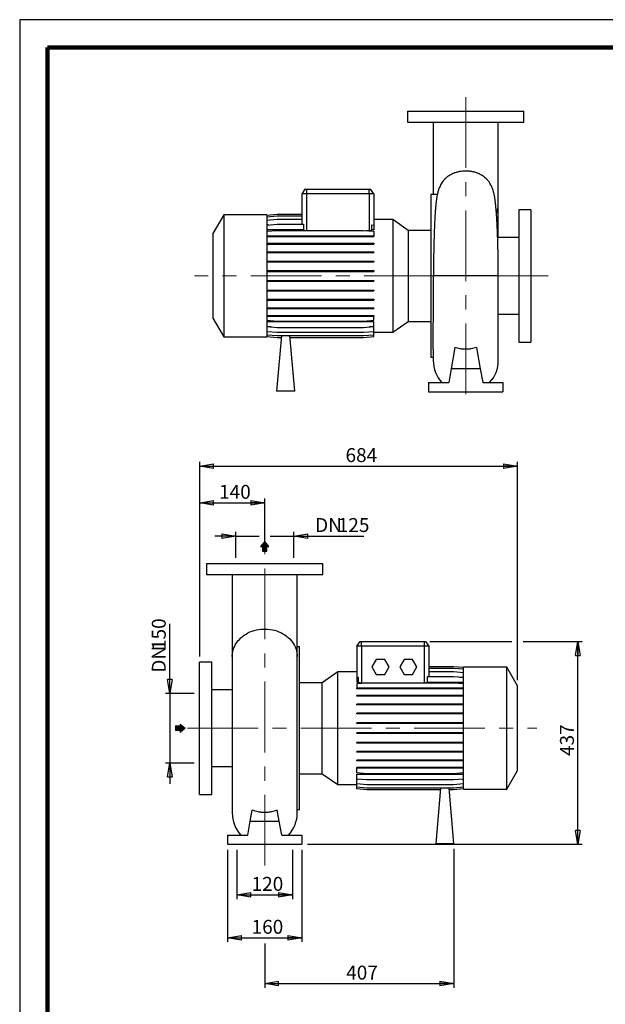
# Model space of a CAD drawing. Units: millimetres. Extents: x -4 to 213, y 0 to 297.
# Drawn here: x 0 to 105, y 120 to 297 of the extents above; entities that cross this region are included whole.
import ezdxf

# ---------------------------------------------------------------- set-up
doc = ezdxf.new("R2010")
doc.units = ezdxf.units.MM
doc.linetypes.add('CENTERX2', pattern=[20.32, 12.7, -2.54, 2.54, -2.54])
doc.layers.add('FORMAT', color=7, linetype='Continuous')
doc.styles.add('SLDTEXTSTYLE0', font='TXT', dxfattribs={"width": 0.605})
doc.dimstyles.new('SLDDIMSTYLE0', dxfattribs={"dimtxt": 2.5, "dimasz": 2.5, "dimexe": 0, "dimexo": 0.0625, "dimtad": 1, "dimlfac": 12, "dimrnd": 1e-09, "dimzin": 12, "dimdsep": 46, "dimtxsty": 'SLDTEXTSTYLE0', "dimblk1": 'CLOSED', "dimblk2": 'CLOSED', "dimsah": 1, "dimcen": 0.09, "dimadec": 0, "dimazin": 3, "dimtfac": 1, "dimtmove": 0, "dimatfit": 0, "dimldrblk": 'CLOSED', "dimfxl": 0, "dimfrac": 2, "dimtolj": 1, "dimtzin": 12, "dimarcsym": 0})
doc.dimstyles.new('SLDDIMSTYLE1', dxfattribs={"dimtxt": 2.5, "dimasz": 2.5, "dimexe": 0, "dimexo": 0.0625, "dimtad": 1, "dimlfac": 12, "dimrnd": 1e-09, "dimzin": 12, "dimdsep": 46, "dimtxsty": 'SLDTEXTSTYLE0', "dimblk1": 'CLOSED', "dimblk2": 'CLOSED', "dimsah": 1, "dimcen": 0.09, "dimadec": 0, "dimazin": 3, "dimtfac": 1, "dimtofl": 0, "dimtmove": 0, "dimatfit": 3, "dimldrblk": 'CLOSED', "dimfxl": 0, "dimfrac": 2, "dimtolj": 1, "dimtzin": 12, "dimarcsym": 0})

# ---------------------------------------------------------------- blocks, each defined once
blk = doc.blocks.new('_Closed')
at = {"color": 0, "linetype": 'ByBlock', "lineweight": -2}
for p, q in [((-1, 0.166667), (0, 0)), ((-1, 0.166667), (-1, -0.166667)), ((0, 0), (-1, -0.166667)), ((0, 0), (-1, 0))]:
    blk.add_line(p, q, dxfattribs=at)
blk = doc.blocks.new('_D_10')
at = {"layer": 'FORMAT'}
for p, q in [((32.27, 182.7), (32.27, 217.63)), ((89.27, 178.44), (89.27, 217.63)), ((32.27, 216.88), (89.27, 216.88))]:
    blk.add_line(p, q, dxfattribs=at)
at = {"layer": 'FORMAT', "xscale": 2.5, "yscale": 2.5, "rotation": 180.0000000000004}
blk.add_blockref('_Closed', (32.27, 216.88, -0.42), dxfattribs=at)
at = {"layer": 'FORMAT', "xscale": 2.5, "yscale": 2.5}
blk.add_blockref('_Closed', (89.27, 216.88, -0.42), dxfattribs=at)
at = {"layer": 'FORMAT', "insert": (58.42, 220.1), "char_height": 2.5, "attachment_point": 1, "style": 'SLDTEXTSTYLE0'}
blk.add_mtext('684', dxfattribs=at)
blk = doc.blocks.new('_D_11')
at = {"layer": 'FORMAT'}
for p, q in [((73.52, 185.41), (88.27, 185.41)), ((90.27, 185.41), (100.85, 185.41)), ((100.1, 149), (100.1, 185.41)), ((51.6, 149), (100.85, 149))]:
    blk.add_line(p, q, dxfattribs=at)
at = {"layer": 'FORMAT', "xscale": 2.5, "yscale": 2.5}
for p, rotation in [((100.1, 185.41, -0.42), 90.0000000000004), ((100.1, 149, -0.42), 270.0000000000004)]:
    blk.add_blockref('_Closed', p, dxfattribs=dict(at, rotation=rotation))
at = {"layer": 'FORMAT', "insert": (96.88, 164.85), "char_height": 2.5, "attachment_point": 1, "rotation": 90, "style": 'SLDTEXTSTYLE0'}
blk.add_mtext('437', dxfattribs=at)
blk = doc.blocks.new('_D_12')
at = {"layer": 'FORMAT'}
for p, q in [((32.27, 182.7), (32.27, 211.04)), ((43.93, 202.41), (43.93, 211.04)), ((32.27, 210.29), (43.93, 210.29))]:
    blk.add_line(p, q, dxfattribs=at)
at = {"layer": 'FORMAT', "xscale": 2.5, "yscale": 2.5, "rotation": 180.0000000000004}
blk.add_blockref('_Closed', (32.27, 210.29, -0.42), dxfattribs=at)
at = {"layer": 'FORMAT', "xscale": 2.5, "yscale": 2.5}
blk.add_blockref('_Closed', (43.93, 210.29, -0.42), dxfattribs=at)
at = {"layer": 'FORMAT', "insert": (35.75, 213.51), "char_height": 2.5, "attachment_point": 1, "style": 'SLDTEXTSTYLE0'}
blk.add_mtext('140', dxfattribs=at)
blk = doc.blocks.new('_D_13')
at = {"layer": 'FORMAT'}
for p, q in [((37.27, 148), (37.27, 131.47)), ((50.6, 148), (50.6, 131.47)), ((37.27, 132.22), (50.6, 132.22))]:
    blk.add_line(p, q, dxfattribs=at)
at = {"layer": 'FORMAT', "xscale": 2.5, "yscale": 2.5, "rotation": 180.0000000000004}
blk.add_blockref('_Closed', (37.27, 132.22, -0.42), dxfattribs=at)
at = {"layer": 'FORMAT', "xscale": 2.5, "yscale": 2.5}
blk.add_blockref('_Closed', (50.6, 132.22, -0.42), dxfattribs=at)
at = {"layer": 'FORMAT', "insert": (41.58, 135.44), "char_height": 2.5, "attachment_point": 1, "style": 'SLDTEXTSTYLE0'}
blk.add_mtext('160', dxfattribs=at)
blk = doc.blocks.new('_D_14')
at = {"layer": 'FORMAT'}
for p, q in [((38.73, 200.41), (38.73, 205.07)), ((49.14, 200.41), (49.14, 205.07)), ((38.73, 204.32), (34.98, 204.32)), ((38.73, 204.32), (42.93, 204.32)), ((44.93, 204.32), (49.14, 204.32)), ((49.14, 204.32), (61.73, 204.32))]:
    blk.add_line(p, q, dxfattribs=at)
at = {"layer": 'FORMAT', "xscale": 2.5, "yscale": 2.5}
blk.add_blockref('_Closed', (38.73, 204.32, -0.42), dxfattribs=at)
at = {"layer": 'FORMAT', "xscale": 2.5, "yscale": 2.5, "rotation": 180.0000000000004}
blk.add_blockref('_Closed', (49.14, 204.32, -0.42), dxfattribs=at)
at = {"layer": 'FORMAT', "char_height": 2.5, "attachment_point": 1, "style": 'SLDTEXTSTYLE0'}
for s, insert in [('DN', (52.97, 207.55)), ('125', (57.03, 207.55))]:
    blk.add_mtext(s, dxfattribs=dict(at, insert=insert))
blk = doc.blocks.new('_D_15')
at = {"layer": 'FORMAT'}
for p, q in [((26.92, 176.08), (26.92, 188.56)), ((31.27, 176.08), (26.17, 176.08)), ((26.92, 176.08), (26.92, 163.58)), ((31.27, 163.58), (26.17, 163.58)), ((26.92, 163.58), (26.92, 159.83))]:
    blk.add_line(p, q, dxfattribs=at)
at = {"layer": 'FORMAT', "xscale": 2.5, "yscale": 2.5}
for p, rotation in [((26.92, 176.08, -0.42), 270.0000000000004), ((26.92, 163.58, -0.42), 90.0000000000004)]:
    blk.add_blockref('_Closed', p, dxfattribs=dict(at, rotation=rotation))
at = {"layer": 'FORMAT', "char_height": 2.5, "attachment_point": 1, "rotation": 90, "style": 'SLDTEXTSTYLE0'}
for s, insert in [('150', (23.69, 183.87)), ('DN', (23.69, 179.8))]:
    blk.add_mtext(s, dxfattribs=dict(at, insert=insert))
blk = doc.blocks.new('_D_16')
at = {"layer": 'FORMAT'}
for p, q in [((38.93, 148), (38.93, 139.17)), ((48.93, 148), (48.93, 139.17)), ((38.93, 139.92), (48.93, 139.92))]:
    blk.add_line(p, q, dxfattribs=at)
at = {"layer": 'FORMAT', "xscale": 2.5, "yscale": 2.5, "rotation": 180.0000000000004}
blk.add_blockref('_Closed', (38.93, 139.92, -0.42), dxfattribs=at)
at = {"layer": 'FORMAT', "xscale": 2.5, "yscale": 2.5}
blk.add_blockref('_Closed', (48.93, 139.92, -0.42), dxfattribs=at)
at = {"layer": 'FORMAT', "insert": (41.58, 143.14), "char_height": 2.5, "attachment_point": 1, "style": 'SLDTEXTSTYLE0'}
blk.add_mtext('120', dxfattribs=at)
blk = doc.blocks.new('_D_17')
at = {"layer": 'FORMAT'}
for p, q in [((77.85, 148.16), (77.85, 123.25)), ((43.93, 131.22), (43.93, 123.25)), ((43.93, 124), (77.85, 124))]:
    blk.add_line(p, q, dxfattribs=at)
at = {"layer": 'FORMAT', "xscale": 2.5, "yscale": 2.5, "rotation": 180.0000000000004}
blk.add_blockref('_Closed', (43.93, 124, -0.42), dxfattribs=at)
at = {"layer": 'FORMAT', "xscale": 2.5, "yscale": 2.5}
blk.add_blockref('_Closed', (77.85, 124, -0.42), dxfattribs=at)
at = {"layer": 'FORMAT', "insert": (58.54, 127.22), "char_height": 2.5, "attachment_point": 1, "style": 'SLDTEXTSTYLE0'}
blk.add_mtext('407', dxfattribs=at)

msp = doc.modelspace()

# ---------------------------------------------------------------- hatches: boundary and pattern name
at = {"linetype": 'Continuous'}
msp.add_hatch(color=7, dxfattribs=at).paths.add_polyline_path([(28.7583, 169.41894), (28.7583, 169.07038), (29.68875, 169.82637), (28.7583, 170.58236), (28.7583, 170.2338), (27.9402, 170.2338), (27.9402, 169.41894)], flags=0)
at = {"layer": 'FORMAT'}
for color, points in [(256, [(43.52415, 201.60448), (44.33901, 201.60448), (44.33901, 202.42257), (44.68757, 202.42257), (43.93158, 203.35302), (43.17559, 202.42257), (43.52415, 202.42257)]), (7, [(28.7583, 169.41894), (28.7583, 169.07038), (29.68875, 169.82637), (28.7583, 170.58236), (28.7583, 170.2338), (27.9402, 170.2338), (27.9402, 169.41894)])]:
    msp.add_hatch(color=color, dxfattribs=at).paths.add_polyline_path(points, flags=0)

# ---------------------------------------------------------------- linework, layer by layer
at = {"color": 7, "linetype": 'Continuous', "lineweight": 25}
for p, q in [((210, 297), (0, 297)), ((0, 297), (0, 0)), ((69.56164, 280.60613), (69.56164, 278.60613)), ((69.56164, 280.60613), (90.39497, 280.60613)), ((90.39497, 278.60613), (90.39497, 280.60613)), ((69.56164, 278.60613), (90.39497, 278.60613)), ((74.14497, 278.60509), (74.14497, 265.60613)), ((85.81164, 263.87491), (85.81164, 278.60578)), ((51.14515, 266.60613), (50.56164, 265.77279)), ((50.56164, 265.77279), (50.56164, 260.30057)), ((51.39497, 265.77279), (50.56164, 265.77279)), ((51.14515, 266.60613), (51.39497, 266.60613)), ((51.39497, 266.60613), (62.64497, 266.60613)), ((51.39497, 266.60613), (51.39497, 265.77279)), ((62.64497, 265.77279), (51.39497, 265.77279)), ((62.64497, 265.77279), (62.64497, 266.60613)), ((62.64497, 266.60613), (62.8948, 266.60613)), ((62.64497, 265.77279), (62.64497, 259.14292)), ((63.47831, 265.77279), (62.64497, 265.77279)), ((63.47831, 265.77279), (62.8948, 266.60613)), ((63.47831, 265.77279), (63.47831, 260.14071)), ((74.87441, 265.60613), (73.72831, 265.60613)), ((73.72831, 265.60613), (73.72831, 236.43946)), ((85.81164, 257.89779), (85.81164, 263.87491)), ((36.57831, 261.98113), (34.64497, 258.6325)), ((44.31164, 261.98113), (36.57831, 261.98113)), ((36.57831, 261.98113), (36.57831, 240.06446)), ((44.31164, 261.90918), (46.13884, 262.06904)), ((44.31164, 261.98113), (44.31164, 240.06446)), ((44.31164, 261.60912), (46.13884, 261.76897)), ((46.13884, 262.06904), (50.56164, 262.06904)), ((46.13884, 261.76897), (50.56164, 261.76897)), ((91.64497, 262.89779), (89.47831, 262.89779)), ((89.47831, 262.89779), (89.47831, 239.14779)), ((91.64497, 262.89779), (91.64497, 239.14779)), ((44.31164, 261.01363), (46.13884, 261.17349)), ((44.31164, 260.14071), (46.13884, 260.30057)), ((44.58724, 260.16483), (44.31164, 260.16483)), ((46.13884, 261.17349), (50.56164, 261.17349)), ((46.13884, 260.30057), (50.88792, 260.30057)), ((50.88792, 260.30057), (50.88792, 259.26812)), ((63.15203, 259.26812), (63.15203, 260.16926)), ((63.15203, 260.16926), (63.47831, 260.14071)), ((66.88589, 261.14397), (63.47831, 261.14397)), ((63.47831, 260.14071), (63.47831, 259.26812)), ((69.67722, 259.18946), (66.88589, 261.14397)), ((66.88589, 261.14397), (66.88589, 240.90162)), ((34.64497, 258.6325), (34.64497, 243.41309)), ((50.88792, 259.26812), (44.31164, 259.26812)), ((44.31164, 259.0167), (46.13884, 259.17656)), ((44.31164, 258.20892), (46.13884, 258.20892)), ((44.31164, 258.07809), (46.13884, 258.07809)), ((46.13884, 259.17656), (61.65111, 259.17656)), ((46.13884, 258.20892), (46.13884, 258.07809)), ((46.13884, 258.20892), (61.65111, 258.20892)), ((46.13884, 258.07809), (61.65111, 258.07809)), ((61.65111, 259.17656), (63.47831, 259.0167)), ((61.65111, 258.20892), (61.65111, 258.07809)), ((61.65111, 258.20892), (63.47831, 258.20892)), ((61.65111, 258.07809), (63.47831, 258.07809)), ((62.03564, 259.14292), (62.64497, 259.14292)), ((63.47831, 259.26812), (63.15203, 259.26812)), ((63.47831, 259.0167), (63.47831, 258.20892)), ((63.47831, 258.20892), (63.47831, 258.07809)), ((73.72831, 259.18946), (69.67722, 259.18946)), ((69.67722, 259.18946), (69.67722, 242.85613)), ((44.31164, 256.86207), (46.13884, 256.86207)), ((44.31164, 256.73123), (46.13884, 256.73123)), ((46.13884, 256.86207), (46.13884, 256.73123)), ((46.13884, 256.86207), (61.65111, 256.86207)), ((46.13884, 256.73123), (61.65111, 256.73123)), ((61.65111, 256.86207), (61.65111, 256.73123)), ((61.65111, 256.86207), (63.47831, 256.86207)), ((61.65111, 256.73123), (63.47831, 256.73123)), ((63.47831, 256.86207), (63.47831, 256.73123)), ((89.47831, 257.89779), (85.70133, 257.89779)), ((44.31164, 255.3398), (46.13884, 255.3398)), ((44.31164, 255.20897), (46.13884, 255.20897)), ((46.13884, 255.3398), (46.13884, 255.20897)), ((46.13884, 255.3398), (61.65111, 255.3398)), ((46.13884, 255.20897), (61.65111, 255.20897)), ((61.65111, 255.3398), (61.65111, 255.20897)), ((61.65111, 255.3398), (63.47831, 255.3398)), ((61.65111, 255.20897), (63.47831, 255.20897)), ((63.47831, 255.3398), (63.47831, 255.20897)), ((44.31164, 253.68809), (46.13884, 253.68809)), ((44.31164, 253.55726), (46.13884, 253.55726)), ((46.13884, 253.68809), (46.13884, 253.55726)), ((46.13884, 253.68809), (61.65111, 253.68809)), ((46.13884, 253.55726), (61.65111, 253.55726)), ((61.65111, 253.68809), (61.65111, 253.55726)), ((61.65111, 253.68809), (63.47831, 253.68809)), ((61.65111, 253.55726), (63.47831, 253.55726)), ((63.47831, 253.68809), (63.47831, 253.55726)), ((44.31164, 251.9568), (46.13884, 251.9568)), ((44.31164, 251.82596), (46.13884, 251.82596)), ((46.13884, 251.9568), (46.13884, 251.82596)), ((46.13884, 251.9568), (61.65111, 251.9568)), ((46.13884, 251.82596), (61.65111, 251.82596)), ((61.65111, 251.9568), (61.65111, 251.82596)), ((61.65111, 251.9568), (63.47831, 251.9568)), ((61.65111, 251.82596), (63.47831, 251.82596)), ((63.47831, 251.9568), (63.47831, 251.82596)), ((85.81164, 235.81376), (85.81164, 251.01094)), ((44.31164, 250.19819), (46.13884, 250.19819)), ((44.31164, 250.06736), (46.13884, 250.06736)), ((46.13884, 250.19819), (46.13884, 250.06736)), ((46.13884, 250.19819), (61.65111, 250.19819)), ((46.13884, 250.06736), (61.65111, 250.06736)), ((61.65111, 250.19819), (61.65111, 250.06736)), ((61.65111, 250.19819), (63.47831, 250.19819)), ((61.65111, 250.06736), (63.47831, 250.06736)), ((63.47831, 250.19819), (63.47831, 250.06736)), ((44.31164, 248.46537), (46.13884, 248.46537)), ((44.31164, 248.33454), (46.13884, 248.33454)), ((46.13884, 248.46537), (46.13884, 248.33454)), ((46.13884, 248.46537), (61.65111, 248.46537)), ((46.13884, 248.33454), (61.65111, 248.33454)), ((61.65111, 248.46537), (61.65111, 248.33454)), ((61.65111, 248.46537), (63.47831, 248.46537)), ((61.65111, 248.33454), (63.47831, 248.33454)), ((63.47831, 248.46537), (63.47831, 248.33454)), ((44.31164, 246.81065), (46.13884, 246.81065)), ((44.31164, 246.67981), (46.13884, 246.67981)), ((46.13884, 246.81065), (46.13884, 246.67981)), ((46.13884, 246.81065), (61.65111, 246.81065)), ((46.13884, 246.67981), (61.65111, 246.67981)), ((61.65111, 246.81065), (61.65111, 246.67981)), ((61.65111, 246.81065), (63.47831, 246.81065)), ((61.65111, 246.67981), (63.47831, 246.67981)), ((63.47831, 246.81065), (63.47831, 246.67981)), ((44.31164, 245.28398), (46.13884, 245.28398)), ((44.31164, 245.15315), (46.13884, 245.15315)), ((44.31164, 243.93146), (46.13884, 243.93146)), ((46.13884, 245.28398), (46.13884, 245.15315)), ((46.13884, 245.28398), (61.65111, 245.28398)), ((46.13884, 245.15315), (61.65111, 245.15315)), ((46.13884, 243.93146), (46.13884, 243.80063)), ((46.13884, 243.93146), (61.65111, 243.93146)), ((61.65111, 245.28398), (61.65111, 245.15315)), ((61.65111, 245.28398), (63.47831, 245.28398)), ((61.65111, 245.15315), (63.47831, 245.15315)), ((61.65111, 243.93146), (61.65111, 243.80063)), ((61.65111, 243.93146), (63.47831, 243.93146)), ((63.47831, 245.28398), (63.47831, 245.15315)), ((63.47831, 243.93146), (63.47831, 243.80063)), ((85.81164, 244.14779), (89.47831, 244.14779)), ((34.64497, 243.41309), (36.57831, 240.06446)), ((44.31164, 243.80063), (46.13884, 243.80063)), ((44.31164, 243.06474), (46.13884, 242.90489)), ((63.47831, 242.75593), (44.31164, 242.75593)), ((46.13884, 243.80063), (61.65111, 243.80063)), ((46.13884, 242.90489), (61.65111, 242.90489)), ((61.65111, 243.80063), (63.47831, 243.80063)), ((61.65111, 242.90489), (63.47831, 243.06474)), ((63.47831, 243.06474), (63.47831, 243.80063)), ((63.47831, 241.93396), (63.47831, 242.75593)), ((66.88589, 240.90162), (69.67722, 242.85613)), ((69.67722, 242.85613), (73.72831, 242.85613)), ((44.31164, 241.93396), (46.13884, 241.7741)), ((45.06014, 241.86847), (44.31164, 241.86847)), ((44.31164, 241.05338), (46.13884, 240.89352)), ((44.31164, 240.44959), (46.13884, 240.28973)), ((46.13884, 241.7741), (61.65111, 241.7741)), ((46.13884, 240.89352), (61.65111, 240.89352)), ((61.65111, 241.7741), (63.47831, 241.93396)), ((61.65111, 240.89352), (63.47831, 241.05338)), ((61.65111, 240.28973), (63.47831, 240.44959)), ((63.47831, 241.86847), (62.72981, 241.86847)), ((63.47831, 241.05338), (63.47831, 241.86847)), ((63.47831, 240.44959), (63.47831, 241.05338)), ((63.47831, 240.90162), (66.88589, 240.90162)), ((63.47831, 240.14083), (63.47831, 240.44959)), ((36.57831, 240.06446), (44.31164, 240.06446)), ((44.31164, 240.14083), (46.13884, 239.98097)), ((44.31164, 240.13641), (46.13884, 239.97655)), ((46.93072, 240.28973), (46.06164, 230.35613)), ((46.13884, 240.28973), (61.65111, 240.28973)), ((46.13884, 239.98097), (46.90371, 239.98097)), ((46.13884, 239.97655), (46.90332, 239.97655)), ((49.31164, 230.35613), (48.44256, 240.28973)), ((48.46958, 239.98097), (61.65111, 239.98097)), ((48.46996, 239.97655), (61.65111, 239.97655)), ((61.65111, 239.98097), (63.47831, 240.14083)), ((61.65111, 239.97655), (63.47831, 240.13641)), ((63.47831, 240.13641), (63.47831, 240.14083)), ((89.47831, 239.14779), (91.64497, 239.14779)), ((74.14497, 237.87255), (74.14497, 235.81376)), ((78.05167, 238.16723), (77.37967, 234.35613)), ((81.90495, 238.16723), (82.57694, 234.35613)), ((73.72831, 236.43946), (74.14497, 236.43946)), ((77.37967, 234.35613), (76.93885, 231.85613)), ((82.57694, 234.35613), (77.37967, 234.35613)), ((82.57694, 234.35613), (83.01776, 231.85613)), ((73.31164, 231.85613), (73.31164, 230.18946)), ((73.31164, 231.85613), (76.93885, 231.85613)), ((83.01776, 231.85613), (86.64497, 231.85613)), ((86.64497, 231.85613), (86.64497, 230.18946)), ((49.31164, 230.35613), (46.06164, 230.35613)), ((73.31164, 230.18946), (86.64497, 230.18946)), ((33.5171, 199.41211), (33.5171, 197.41211)), ((33.5171, 199.41211), (54.35044, 199.41211)), ((54.35044, 197.41211), (54.35044, 199.41211)), ((33.5171, 197.41211), (54.35044, 197.41211)), ((38.10044, 197.41105), (38.10044, 182.68089)), ((49.7671, 182.68089), (49.7671, 197.41178)), ((50.18377, 184.41211), (49.7671, 184.41211)), ((50.18377, 169.82878), (50.18377, 184.41211)), ((60.43377, 184.57878), (61.01728, 185.41211)), ((60.43377, 184.57878), (60.43377, 178.91761)), ((61.2671, 184.57878), (60.43377, 184.57878)), ((61.01728, 185.41211), (61.2671, 185.41211)), ((61.2671, 185.41211), (72.5171, 185.41211)), ((61.2671, 184.57878), (61.2671, 185.41211)), ((61.2671, 184.57878), (61.2671, 177.9489)), ((72.5171, 184.57878), (61.2671, 184.57878)), ((72.5171, 185.41211), (72.76693, 185.41211)), ((72.5171, 185.41211), (72.5171, 184.57878)), ((72.5171, 184.57878), (72.5171, 177.9489)), ((73.35044, 184.57878), (72.5171, 184.57878)), ((72.76693, 185.41211), (73.35044, 184.57878)), ((73.35044, 184.57878), (73.35044, 179.07747)), ((38.10044, 182.68089), (38.10044, 154.61974)), ((49.7671, 154.61974), (49.7671, 182.68089)), ((63.91397, 182.16211), (63.14417, 180.82878)), ((65.45357, 182.16211), (63.91397, 182.16211)), ((66.22337, 180.82878), (65.45357, 182.16211)), ((68.91397, 182.16211), (68.14417, 180.82878)), ((70.45357, 182.16211), (68.91397, 182.16211)), ((71.22337, 180.82878), (70.45357, 182.16211)), ((34.43377, 181.70378), (32.2671, 181.70378)), ((32.2671, 169.82878), (32.2671, 181.70378)), ((34.43377, 169.82878), (34.43377, 181.70378)), ((63.14417, 180.82878), (63.91397, 179.49544)), ((65.45357, 179.49544), (66.22337, 180.82878)), ((68.14417, 180.82878), (68.91397, 179.49544)), ((70.45357, 179.49544), (71.22337, 180.82878)), ((77.77324, 180.87502), (73.35044, 180.87502)), ((77.77324, 180.8706), (73.35044, 180.8706)), ((77.77324, 180.56184), (73.35044, 180.56184)), ((79.60044, 180.71516), (77.77324, 180.87502)), ((79.60044, 180.71074), (77.77324, 180.8706)), ((79.60044, 180.40198), (77.77324, 180.56184)), ((87.33377, 180.78711), (79.60044, 180.78711)), ((79.60044, 169.82878), (79.60044, 180.78711)), ((89.2671, 177.43848), (87.33377, 180.78711)), ((87.33377, 169.82878), (87.33377, 180.78711)), ((57.02619, 179.94995), (54.23486, 177.99544)), ((60.43377, 179.94995), (57.02619, 179.94995)), ((57.02619, 169.82878), (57.02619, 179.94995)), ((60.72271, 178.94289), (60.43377, 178.91761)), ((60.43377, 178.91761), (60.43377, 178.09564)), ((60.72271, 178.09564), (60.72271, 178.94289)), ((63.91397, 179.49544), (65.45357, 179.49544)), ((68.91397, 179.49544), (70.45357, 179.49544)), ((73.0615, 179.07747), (73.0615, 178.09564)), ((77.77324, 179.07747), (73.0615, 179.07747)), ((77.77324, 179.95805), (73.35044, 179.95805)), ((79.60044, 179.79819), (77.77324, 179.95805)), ((79.60044, 178.91761), (77.77324, 179.07747)), ((78.85194, 178.9831), (79.60044, 178.9831)), ((54.23486, 177.99544), (50.18377, 177.99544)), ((54.23486, 169.82878), (54.23486, 177.99544)), ((60.43377, 178.09564), (60.72271, 178.09564)), ((62.26097, 177.94669), (60.43377, 177.78683)), ((60.43377, 177.78683), (60.43377, 177.05094)), ((60.43377, 176.92011), (60.43377, 177.05094)), ((62.26097, 177.05094), (60.43377, 177.05094)), ((62.26097, 176.92011), (60.43377, 176.92011)), ((61.2671, 177.9489), (72.5171, 177.9489)), ((77.77324, 177.94669), (62.26097, 177.94669)), ((62.26097, 176.92011), (62.26097, 177.05094)), ((77.77324, 177.05094), (62.26097, 177.05094)), ((77.77324, 176.92011), (62.26097, 176.92011)), ((73.0615, 178.09564), (79.60044, 178.09564)), ((79.60044, 177.78683), (77.77324, 177.94669)), ((77.77324, 176.92011), (77.77324, 177.05094)), ((79.60044, 177.05094), (77.77324, 177.05094)), ((79.60044, 176.92011), (77.77324, 176.92011)), ((89.2671, 169.82878), (89.2671, 177.43848)), ((38.10044, 176.70378), (34.43377, 176.70378)), ((60.43377, 175.56759), (60.43377, 175.69842)), ((62.26097, 175.69842), (60.43377, 175.69842)), ((62.26097, 175.56759), (60.43377, 175.56759)), ((62.26097, 175.56759), (62.26097, 175.69842)), ((77.77324, 175.69842), (62.26097, 175.69842)), ((77.77324, 175.56759), (62.26097, 175.56759)), ((77.77324, 175.56759), (77.77324, 175.69842)), ((79.60044, 175.69842), (77.77324, 175.69842)), ((79.60044, 175.56759), (77.77324, 175.56759)), ((60.43377, 174.04092), (60.43377, 174.17176)), ((62.26097, 174.17176), (60.43377, 174.17176)), ((62.26097, 174.04092), (60.43377, 174.04092)), ((62.26097, 174.04092), (62.26097, 174.17176)), ((77.77324, 174.17176), (62.26097, 174.17176)), ((77.77324, 174.04092), (62.26097, 174.04092)), ((77.77324, 174.04092), (77.77324, 174.17176)), ((79.60044, 174.17176), (77.77324, 174.17176)), ((79.60044, 174.04092), (77.77324, 174.04092)), ((60.43377, 172.3862), (60.43377, 172.51703)), ((62.26097, 172.51703), (60.43377, 172.51703)), ((62.26097, 172.3862), (60.43377, 172.3862)), ((62.26097, 172.3862), (62.26097, 172.51703)), ((77.77324, 172.51703), (62.26097, 172.51703)), ((77.77324, 172.3862), (62.26097, 172.3862)), ((77.77324, 172.3862), (77.77324, 172.51703)), ((79.60044, 172.51703), (77.77324, 172.51703)), ((79.60044, 172.3862), (77.77324, 172.3862)), ((32.2671, 157.95378), (32.2671, 169.82878)), ((34.43377, 157.95378), (34.43377, 169.82878)), ((50.18377, 155.24544), (50.18377, 169.82878)), ((54.23486, 161.66211), (54.23486, 169.82878)), ((57.02619, 159.7076), (57.02619, 169.82878)), ((60.43377, 170.65338), (60.43377, 170.78421)), ((62.26097, 170.78421), (60.43377, 170.78421)), ((62.26097, 170.65338), (60.43377, 170.65338)), ((62.26097, 170.65338), (62.26097, 170.78421)), ((77.77324, 170.78421), (62.26097, 170.78421)), ((77.77324, 170.65338), (62.26097, 170.65338)), ((77.77324, 170.65338), (77.77324, 170.78421)), ((79.60044, 170.78421), (77.77324, 170.78421)), ((79.60044, 170.65338), (77.77324, 170.65338)), ((79.60044, 158.87044), (79.60044, 169.82878)), ((87.33377, 158.87044), (87.33377, 169.82878)), ((89.2671, 162.21907), (89.2671, 169.82878)), ((60.43377, 168.89477), (60.43377, 169.02561)), ((62.26097, 169.02561), (60.43377, 169.02561)), ((62.26097, 168.89477), (60.43377, 168.89477)), ((62.26097, 168.89477), (62.26097, 169.02561)), ((77.77324, 169.02561), (62.26097, 169.02561)), ((77.77324, 168.89477), (62.26097, 168.89477)), ((77.77324, 168.89477), (77.77324, 169.02561)), ((79.60044, 169.02561), (77.77324, 169.02561)), ((79.60044, 168.89477), (77.77324, 168.89477)), ((60.43377, 167.16348), (60.43377, 167.29431)), ((62.26097, 167.29431), (60.43377, 167.29431)), ((62.26097, 167.16348), (60.43377, 167.16348)), ((62.26097, 167.16348), (62.26097, 167.29431)), ((77.77324, 167.29431), (62.26097, 167.29431)), ((77.77324, 167.16348), (62.26097, 167.16348)), ((77.77324, 167.16348), (77.77324, 167.29431)), ((79.60044, 167.29431), (77.77324, 167.29431)), ((79.60044, 167.16348), (77.77324, 167.16348)), ((60.43377, 165.51177), (60.43377, 165.6426)), ((62.26097, 165.6426), (60.43377, 165.6426)), ((62.26097, 165.51177), (60.43377, 165.51177)), ((62.26097, 165.51177), (62.26097, 165.6426)), ((77.77324, 165.6426), (62.26097, 165.6426)), ((77.77324, 165.51177), (62.26097, 165.51177)), ((77.77324, 165.51177), (77.77324, 165.6426)), ((79.60044, 165.6426), (77.77324, 165.6426)), ((79.60044, 165.51177), (77.77324, 165.51177)), ((34.43377, 162.95378), (38.10044, 162.95378)), ((60.43377, 163.98951), (60.43377, 164.12034)), ((62.26097, 164.12034), (60.43377, 164.12034)), ((62.26097, 163.98951), (60.43377, 163.98951)), ((60.43377, 162.64265), (60.43377, 162.77348)), ((62.26097, 162.77348), (60.43377, 162.77348)), ((62.26097, 162.64265), (60.43377, 162.64265)), ((60.43377, 161.83487), (60.43377, 162.64265)), ((62.26097, 163.98951), (62.26097, 164.12034)), ((77.77324, 164.12034), (62.26097, 164.12034)), ((77.77324, 163.98951), (62.26097, 163.98951)), ((62.26097, 162.64265), (62.26097, 162.77348)), ((77.77324, 162.77348), (62.26097, 162.77348)), ((77.77324, 162.64265), (62.26097, 162.64265)), ((77.77324, 163.98951), (77.77324, 164.12034)), ((79.60044, 164.12034), (77.77324, 164.12034)), ((79.60044, 163.98951), (77.77324, 163.98951)), ((77.77324, 162.64265), (77.77324, 162.77348)), ((79.60044, 162.77348), (77.77324, 162.77348)), ((79.60044, 162.64265), (77.77324, 162.64265)), ((50.18377, 161.66211), (54.23486, 161.66211)), ((54.23486, 161.66211), (57.02619, 159.7076)), ((62.26097, 161.67501), (60.43377, 161.83487)), ((60.43377, 161.58345), (79.60044, 161.58345)), ((60.43377, 160.71086), (60.43377, 161.58345)), ((77.77324, 161.67501), (62.26097, 161.67501)), ((79.60044, 161.83487), (77.77324, 161.67501)), ((87.33377, 158.87044), (89.2671, 162.21907)), ((57.02619, 159.7076), (60.43377, 159.7076)), ((62.26097, 160.551), (60.43377, 160.71086)), ((60.43377, 160.68675), (60.70937, 160.68675)), ((60.43377, 159.83794), (60.43377, 160.68675)), ((62.26097, 159.67808), (60.43377, 159.83794)), ((60.43377, 159.24246), (60.43377, 159.83794)), ((62.26097, 159.0826), (60.43377, 159.24246)), ((60.43377, 158.94239), (60.43377, 159.24246)), ((77.77324, 160.551), (62.26097, 160.551)), ((77.77324, 159.67808), (62.26097, 159.67808)), ((77.77324, 159.0826), (62.26097, 159.0826)), ((75.46837, 159.0826), (74.60044, 149.16211)), ((77.85044, 149.16211), (76.98251, 159.0826)), ((79.60044, 160.71086), (77.77324, 160.551)), ((79.60044, 159.83794), (77.77324, 159.67808)), ((79.60044, 159.24246), (77.77324, 159.0826)), ((79.32483, 160.68675), (79.60044, 160.68675)), ((32.2671, 157.95378), (34.43377, 157.95378)), ((62.26097, 158.78254), (60.43377, 158.94239)), ((75.44212, 158.78254), (62.26097, 158.78254)), ((77.77324, 158.78254), (77.00876, 158.78254)), ((79.60044, 158.94239), (77.77324, 158.78254)), ((79.60044, 158.87044), (87.33377, 158.87044)), ((41.33513, 153.16211), (41.68368, 155.13885)), ((46.53241, 153.16211), (46.18386, 155.13885)), ((49.7671, 155.24544), (50.18377, 155.24544)), ((40.89432, 150.66211), (41.33513, 153.16211)), ((41.33513, 153.16211), (46.53241, 153.16211)), ((46.97323, 150.66211), (46.53241, 153.16211)), ((37.2671, 150.66211), (37.2671, 148.99544)), ((37.2671, 150.66211), (40.89432, 150.66211)), ((46.97323, 150.66211), (50.60044, 150.66211)), ((50.60044, 150.66211), (50.60044, 148.99544)), ((37.2671, 148.99544), (50.60044, 148.99544)), ((74.60044, 149.16211), (77.85044, 149.16211))]:
    msp.add_line(p, q, dxfattribs=at)
at = {"color": 7, "linetype": 'Continuous', "lineweight": 140}
for p, q in [((205, 292), (5, 292)), ((5, 292), (5, 5))]:
    msp.add_line(p, q, dxfattribs=at)
at = {"color": 8, "linetype": 'Continuous', "lineweight": 25}
msp.add_line((51.39497, 265.77279), (51.39497, 259.17656), dxfattribs=at)
at = {"color": 7, "linetype": 'Continuous', "lineweight": 18}
for p, q in [((28.7583, 170.2338), (27.9402, 170.2338)), ((27.9402, 170.2338), (27.9402, 169.41894)), ((29.68875, 169.82637), (28.7583, 170.58236)), ((28.7583, 170.58236), (28.7583, 170.2338)), ((28.7583, 169.07038), (29.68875, 169.82637)), ((27.9402, 169.41894), (28.7583, 169.41894)), ((28.7583, 169.41894), (28.7583, 169.07038))]:
    msp.add_line(p, q, dxfattribs=at)
at = {"color": 7, "linetype": 'Continuous', "lineweight": 25, "flags": 128}
msp.add_lwpolyline([(79.97831, 251.02279), (79.55813, 251.02276), (79.14013, 251.02267), (78.72648, 251.02252), (78.31934, 251.02231), (77.92082, 251.02204), (77.53299, 251.02171), (77.15786, 251.02133), (76.79738, 251.02089), (76.45343, 251.02041), (76.1278, 251.01987), (75.82216, 251.01929), (75.53812, 251.01866), (75.27715, 251.018), (75.0406, 251.0173), (74.8297, 251.01656), (74.64555, 251.0158), (74.48911, 251.01502), (74.36118, 251.01421), (74.26244, 251.01338), (74.19339, 251.01255)], dxfattribs=at)
at = {"color": 8, "linetype": 'Continuous', "lineweight": 25, "flags": 128}
for points in [[(85.81164, 251.01103), (85.81139, 251.01115), (85.79284, 251.01198), (85.74502, 251.01281), (85.66815, 251.01363), (85.56264, 251.01444), (85.42901, 251.01523), (85.26793, 251.01599), (85.08021, 251.01674), (84.86681, 251.01745), (84.62879, 251.01813), (84.36735, 251.01878), (84.08381, 251.01939), (83.7796, 251.01996), (83.45625, 251.02048), (83.11538, 251.02095), (82.75872, 251.02137), (82.38805, 251.02174), (82.00525, 251.02206), (81.61225, 251.02232), (81.21102, 251.02253), (80.80358, 251.02268), (80.39198, 251.02277), (79.97831, 251.02279)], [(38.10044, 182.68089), (38.10498, 182.87653), (38.13584, 183.22644), (38.19572, 183.57361), (38.28433, 183.91632), (38.40122, 184.25284), (38.5458, 184.58149), (38.71735, 184.90063), (38.91502, 185.20865), (39.13781, 185.50403), (39.38461, 185.78527), (39.65418, 186.05097), (39.94518, 186.2998), (40.25614, 186.53051), (40.58551, 186.74195), (40.93164, 186.93307), (41.2928, 187.1029), (41.66718, 187.25059), (42.0529, 187.37541), (42.44804, 187.47672), (42.85062, 187.55403), (43.25862, 187.60695), (43.67, 187.63521), (44.0827, 187.63866), (44.49466, 187.6173), (44.90381, 187.57123), (45.3081, 187.50067), (45.70551, 187.40599), (46.09405, 187.28766), (46.47178, 187.14627), (46.8368, 186.98252), (47.1873, 186.79724), (47.5215, 186.59135), (47.83775, 186.36589), (48.13445, 186.12198), (48.41012, 185.86085), (48.66339, 185.58379), (48.89298, 185.29221), (49.09775, 184.98755), (49.27666, 184.67135), (49.42883, 184.34518), (49.55349, 184.01068), (49.65002, 183.66953), (49.71794, 183.32343), (49.7569, 182.97411), (49.7671, 182.68089)]]:
    msp.add_lwpolyline(points, dxfattribs=at)
at = {"color": 8, "linetype": 'Continuous', "lineweight": 25}
msp.add_arc((81.51096, 263.88276), 4.30069, 337.6513247, 359.8954501, dxfattribs=at)
at = {"color": 7, "linetype": 'Continuous', "lineweight": 25}
for centre, start, end in [((79.97831, 235.81376), 180, 222.7226965), ((79.97831, 235.81376), 317.2773035, 0), ((43.93377, 154.61974), 180, 222.7226965), ((43.93377, 154.61974), 317.2773035, 0)]:
    msp.add_arc(centre, 5.83333, start, end, dxfattribs=at)
for points, knots in [([(76.1986, 268.37048), (76.24658, 268.42528), (76.38609, 268.5846), (76.62813, 268.79199), (76.90873, 268.99912), (77.17006, 269.1639), (77.45639, 269.3181), (77.82531, 269.48517), (78.20672, 269.62004), (78.59021, 269.72241), (78.96081, 269.80077), (79.42392, 269.86517), (79.99079, 269.89214), (80.47938, 269.86731), (80.87378, 269.81792), (81.258, 269.75009), (81.71536, 269.6339), (82.16651, 269.47084), (82.53717, 269.3001), (82.83905, 269.13339), (83.11874, 268.95112), (83.40662, 268.72575), (83.60247, 268.55545), (83.69691, 268.44407), (83.701, 268.43924)], [0, 0, 0, 0, 0.033338193, 0.096930152, 0.137763775, 0.178787676, 0.220498776, 0.262495612, 0.327459307, 0.360693401, 0.394179676, 0.449749806, 0.506877238, 0.567852203, 0.599311299, 0.631031474, 0.691937006, 0.754309672, 0.79815047, 0.842336434, 0.887453234, 0.932830174, 0.997090338, 1, 1, 1, 1]), ([(76.19724, 268.37171), (76.15908, 268.33018), (76.02116, 268.18009), (75.81514, 267.9013), (75.57726, 267.53376), (75.37643, 267.15344), (75.22318, 266.80076), (75.11629, 266.50901), (75.03396, 266.2502), (74.96494, 266.0008), (74.90704, 265.76103), (74.86335, 265.55816), (74.82554, 265.36547), (74.79109, 265.17342), (74.7576, 264.96979), (74.72294, 264.74024), (74.68696, 264.47478), (74.6622, 264.28114), (74.6502, 264.17342), (74.64962, 264.16818)], [0, 0, 0, 0, 0.024632772, 0.089033839, 0.157457658, 0.229144458, 0.294269235, 0.352381955, 0.414602421, 0.483642422, 0.547426294, 0.604492049, 0.657139429, 0.711558827, 0.769209373, 0.836771918, 0.913702078, 0.995805449, 1, 1, 1, 1]), ([(85.81165, 251.01104), (85.81115, 251.37189), (85.81019, 252.06893), (85.80282, 253.07393), (85.79231, 253.99935), (85.77914, 254.8458), (85.76422, 255.61459), (85.74822, 256.30769), (85.73178, 256.92756), (85.71477, 257.49872), (85.6977, 258.01681), (85.68107, 258.47798), (85.66628, 258.85916), (85.65373, 259.16402), (85.64326, 259.40728), (85.63381, 259.61904), (85.62052, 259.90662), (85.60151, 260.29602), (85.5754, 260.78962), (85.54497, 261.31635), (85.51004, 261.86534), (85.46989, 262.43261), (85.42405, 263.00748), (85.38008, 263.49005), (85.34101, 263.8713), (85.31012, 264.14715), (85.28055, 264.39054), (85.25112, 264.6143), (85.22034, 264.83034), (85.18466, 265.06026), (85.14215, 265.30834), (85.08705, 265.59228), (85.02318, 265.87637), (84.95435, 266.14016), (84.87461, 266.40528), (84.7798, 266.6797), (84.65428, 266.98931), (84.48972, 267.33173), (84.2801, 267.69383), (84.01888, 268.07842), (83.80675, 268.31324), (83.69645, 268.43534)], [0, 0, 0, 0, 0.047014597, 0.090817094, 0.131534852, 0.169261541, 0.204065629, 0.235996851, 0.265094657, 0.291390468, 0.318036072, 0.341061708, 0.360469863, 0.376255322, 0.388408696, 0.398733459, 0.409846449, 0.434522242, 0.46234411, 0.493000599, 0.526506574, 0.562759295, 0.601728753, 0.643005794, 0.667899023, 0.689985568, 0.709532151, 0.728334993, 0.746835117, 0.765692392, 0.788656437, 0.813528332, 0.839889156, 0.863404416, 0.880314452, 0.898669456, 0.917664912, 0.936889325, 0.956772508, 0.977523315, 1, 1, 1, 1]), ([(74.65019, 264.16814), (74.64811, 264.15187), (74.62534, 263.97348), (74.58454, 263.54199), (74.52805, 262.86792), (74.4754, 262.09968), (74.42644, 261.26117), (74.38123, 260.35282), (74.33966, 259.3667), (74.30288, 258.3225), (74.27127, 257.23445), (74.24478, 256.10613), (74.22329, 254.92775), (74.2097, 253.89738), (74.20164, 253.04154), (74.19709, 252.36991), (74.19414, 251.69294), (74.19364, 251.23951), (74.19339, 251.01255)], [0, 0, 0, 0, 0.007465706, 0.0818365, 0.157828431, 0.234380913, 0.308151454, 0.382435019, 0.458337913, 0.534800915, 0.608479379, 0.682670484, 0.758479364, 0.834847629, 0.875912706, 0.917065943, 0.958487722, 1, 1, 1, 1]), ([(50.88792, 259.26812), (50.94208, 259.24094), (51.01645, 259.20363), (51.10689, 259.18234), (51.13145, 259.17656)], [0, 0, 0, 0, 0.7283414117, 1, 1, 1, 1]), ([(62.64497, 259.14292), (62.69176, 259.14292), (62.73819, 259.14584), (62.80727, 259.15452), (62.83027, 259.15816), (62.87509, 259.16669), (62.89703, 259.17158), (62.94002, 259.18257), (62.96107, 259.18865), (63.00231, 259.20196), (63.02259, 259.20922), (63.08136, 259.23233), (63.11788, 259.24948), (63.15203, 259.26812)], [0, 0, 0, 0, 0.25, 0.25, 0.375, 0.375, 0.5, 0.5, 0.625, 0.625, 0.75, 0.75, 1, 1, 1, 1]), ([(74.14518, 237.88032), (74.14515, 237.96656), (74.14507, 238.22371), (74.14664, 238.75389), (74.14955, 239.46398), (74.15312, 240.16562), (74.15663, 240.81079), (74.15976, 241.37333), (74.16307, 241.96538), (74.16713, 242.70064), (74.17188, 243.59645), (74.17714, 244.67489), (74.18202, 245.81175), (74.18601, 246.91904), (74.18906, 247.97503), (74.19125, 248.97153), (74.1928, 249.98616), (74.19319, 250.66985), (74.19339, 251.01255)], [0, 0, 0, 0, 0.037454415, 0.111680982, 0.187521452, 0.263919551, 0.310567575, 0.357344313, 0.404514802, 0.451818388, 0.525547753, 0.599789031, 0.675644874, 0.752058636, 0.813293873, 0.87482131, 0.937255745, 1, 1, 1, 1]), ([(81.90495, 238.16723), (81.59993, 238.05895), (81.28492, 237.97598), (80.87791, 237.90574), (80.79595, 237.89341), (80.63242, 237.87239), (80.55065, 237.86365), (80.3053, 237.84273), (79.97811, 237.82885), (79.65077, 237.84275), (79.40522, 237.86373), (79.32336, 237.87248), (79.15962, 237.89356), (79.07755, 237.90593), (78.67117, 237.97613), (78.35648, 238.05902), (78.05167, 238.16723)], [0, 0, 0, 0, 0.25, 0.25, 0.3125, 0.3125, 0.375, 0.375, 0.5, 0.625, 0.625, 0.6875, 0.6875, 0.75, 0.75, 1, 1, 1, 1]), ([(60.72271, 178.09564), (60.74028, 178.08494), (60.75864, 178.07459), (60.79707, 178.05468), (60.81723, 178.04509), (60.87929, 178.01818), (60.92304, 178.00254), (60.99259, 177.98302), (61.01654, 177.97716), (61.06539, 177.96699), (61.09004, 177.96274), (61.16471, 177.95245), (61.21542, 177.9489), (61.2671, 177.9489)], [0, 0, 0, 0, 0.125, 0.125, 0.25, 0.25, 0.5, 0.5, 0.625, 0.625, 0.75, 0.75, 1, 1, 1, 1]), ([(72.5171, 177.9489), (72.54287, 177.9489), (72.56878, 177.9498), (72.61968, 177.95332), (72.64484, 177.95593), (72.6946, 177.96281), (72.7192, 177.96707), (72.76785, 177.9772), (72.79181, 177.98307), (72.86133, 178.00259), (72.90509, 178.01824), (72.96721, 178.04519), (72.98726, 178.05474), (73.02556, 178.07459), (73.04391, 178.08493), (73.0615, 178.09564)], [0, 0, 0, 0, 0.125, 0.125, 0.25, 0.25, 0.375, 0.375, 0.5, 0.5, 0.75, 0.75, 0.875, 0.875, 1, 1, 1, 1]), ([(46.18386, 155.13885), (45.83075, 154.99688), (45.46523, 154.88898), (44.99252, 154.79748), (44.89718, 154.78137), (44.70487, 154.75363), (44.60833, 154.74207), (44.31943, 154.71446), (44.12703, 154.70534), (43.74263, 154.70528), (43.55063, 154.71433), (43.26292, 154.74166), (43.16707, 154.75307), (42.97547, 154.78056), (42.87945, 154.79669), (42.40405, 154.88839), (42.03729, 154.99668), (41.68368, 155.13885)], [0, 0, 0, 0, 0.25, 0.25, 0.3125, 0.3125, 0.375, 0.375, 0.5, 0.5, 0.625, 0.625, 0.6875, 0.6875, 0.75, 0.75, 1, 1, 1, 1])]:
    msp.add_open_spline(points, degree=3, knots=knots, dxfattribs=at)
at = {"layer": 'FORMAT', "linetype": 'CENTERX2', "lineweight": 18}
for p, q in [((79.97831, 283.09922), (79.97831, 227.98747)), ((94.77978, 251.02279), (31.32473, 251.02279)), ((43.93377, 145.16839), (43.93377, 201.41267)), ((30.06838, 169.82878), (92.72171, 169.82878))]:
    msp.add_line(p, q, dxfattribs=at)
at = {"layer": 'FORMAT'}
for p, q in [((43.93158, 203.35302), (43.17559, 202.42257)), ((44.68757, 202.42257), (43.93158, 203.35302)), ((43.17559, 202.42257), (43.52415, 202.42257)), ((43.52415, 202.42257), (43.52415, 201.60448)), ((43.52415, 201.60448), (44.33901, 201.60448)), ((44.33901, 202.42257), (44.68757, 202.42257)), ((44.33901, 201.60448), (44.33901, 202.42257))]:
    msp.add_line(p, q, dxfattribs=at)

# ---------------------------------------------------------------- dimensions: what is measured, and where the dimension line sits
for base, p1, p2, picture, middle in [((89.2671, 216.87909), (32.2671, 181.70378), (89.2671, 177.43848), '_D_10', (60.7671, 216.87909)), ((43.93377, 210.28936), (32.2671, 181.70378), (43.93377, 201.41267), '_D_12', (38.10044, 210.28936)), ((50.60044, 132.21678), (37.2671, 148.99544), (50.60044, 148.99544), '_D_13', (43.93377, 132.21678)), ((48.93377, 139.91908), (38.93377, 148.99544), (48.93377, 148.99544), '_D_16', (43.93377, 139.91908)), ((77.85044, 123.99987), (43.93377, 145.16839), (77.85044, 149.16211), '_D_17', (60.8921, 123.99987))]:
    dim = msp.add_linear_dim(base=base, p1=p1, p2=p2, dimstyle='SLDDIMSTYLE1', dxfattribs=at)
    dim.commit()
    dim.dimension.update_dxf_attribs({"geometry": picture, "text_midpoint": middle, "dimtype": 160})
dim = msp.add_linear_dim(base=(49.1421, 204.32289), p1=(38.72544, 199.41211), p2=(49.1421, 199.41211), text='DN<>', dimstyle='SLDDIMSTYLE0', dxfattribs=at)
dim.commit()
dim.dimension.update_dxf_attribs({"geometry": '_D_14', "text_midpoint": (57.35186, 204.32289), "dimtype": 160})
dim = msp.add_linear_dim(base=(26.91533, 163.57878), p1=(32.2671, 176.07878), p2=(32.2671, 163.57878), angle=90, text='DN<>', dimstyle='SLDDIMSTYLE0', dxfattribs=at)
dim.commit()
dim.dimension.update_dxf_attribs({"geometry": '_D_15', "text_midpoint": (26.91533, 184.18354), "dimtype": 160})
dim = msp.add_linear_dim(base=(100.10044, 185.41211), p1=(50.60044, 148.99544), p2=(72.5171, 185.41211), angle=90, dimstyle='SLDDIMSTYLE1', dxfattribs=at)
dim.commit()
dim.dimension.update_dxf_attribs({"geometry": '_D_11', "text_midpoint": (100.10044, 167.20378), "dimtype": 160})

doc.saveas('drawing.dxf')
